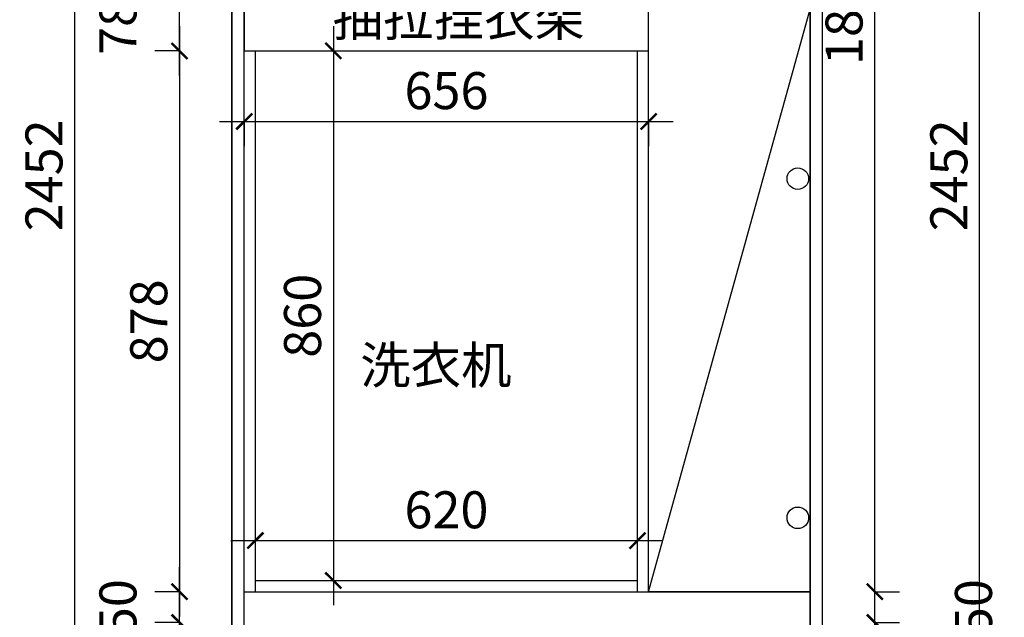
# Model space of a CAD drawing. Units: millimetres. Extents: x 1425630 to 1446660, y 237533 to 251008.
# Drawn here: x 1428812 to 1430409, y 238982 to 239952 of the extents above; entities that cross this region are included whole.
import ezdxf

# ---------------------------------------------------------------- set-up
doc = ezdxf.new("R2010")
doc.units = ezdxf.units.MM
doc.header["$LTSCALE"] = 5
doc.header["$PDMODE"] = 35
for name, color, linetype in [('kmx', 251, 'Continuous'), ('铰链孔', 7, 'Continuous'), ('铰链提取', 7, 'Continuous'), ('门板下单', 7, 'Continuous'), ('门板图层', 7, 'Continuous'), ('门板框线', 7, 'Continuous')]:
    doc.layers.add(name, color=color, linetype=linetype)
doc.styles.add('DIM', font='romand.shx')
doc.styles.get("Standard").update_dxf_attribs({"font": 'simfang.ttf'})
doc.dimstyles.new('MS6', dxfattribs={"dimscale": 20, "dimtxt": 3, "dimasz": 1.3, "dimexe": 2, "dimexo": 2, "dimgap": 1, "dimtad": 1, "dimdec": 0, "dimdsep": 46, "dimtxsty": 'DIM', "dimblk": 'ARCHTICK', "dimcen": 3, "dimdle": 2, "dimclrd": 251, "dimclre": 251, "dimclrt": 33, "dimadec": 0, "dimazin": 0, "dimtfac": 1, "dimtdec": 0, "dimtmove": 2, "dimatfit": 3, "dimldrblk": 'DOT', "dimfxl": 6, "dimfxlon": 1, "dimtvp": 1, "dimtolj": 1, "dimtzin": 0, "dimarcsym": 0})

# ---------------------------------------------------------------- blocks, each defined once
blk = doc.blocks.new('*U17', base_point=(1429962.93, 239969.68))
at = {"layer": '门板图层', "color": 7, "linetype": 'Continuous', "lineweight": 15}
blk.add_lwpolyline([(1429831.93, 240915.68), (1430093.93, 240915.68), (1430093.93, 239023.68), (1429831.93, 239023.68)], close=True, dxfattribs=at)
blk = doc.blocks.new('_ArchTick')
at = {"color": 0, "linetype": 'ByBlock', "const_width": 0.15}
blk.add_lwpolyline([(-0.5, -0.5), (0.5, 0.5)], dxfattribs=at)
blk = doc.blocks.new('*D21')
at = {"layer": 'Defpoints', "color": 0, "transparency": 16777216}
for p in [(1429070.93, 238973.68), (1429175.93, 238973.68), (1429175.93, 238758.68)]:
    blk.add_point(p, dxfattribs=at)
at = {"layer": '门板下单', "color": 251, "lineweight": -2, "transparency": 16777216}
for p, q in [((1429070.93, 238718.68), (1429070.93, 239013.68)), ((1429070.93, 238973.68), (1429030.93, 238973.68)), ((1429070.93, 238758.68), (1429030.93, 238758.68))]:
    blk.add_line(p, q, dxfattribs=at)
at = {"layer": '门板下单', "color": 251, "lineweight": -2, "transparency": 16777216, "xscale": 26, "yscale": 26, "zscale": 26}
for p, rotation in [((1429070.93, 238973.68), 90), ((1429070.93, 238758.68), 270)]:
    blk.add_blockref('_ArchTick', p, dxfattribs=dict(at, rotation=rotation))
at = {"layer": '门板下单', "transparency": 16777216, "insert": (1429020.93, 238866.18), "char_height": 60, "attachment_point": 5, "rotation": 90, "style": 'DIM', "bg_fill": 3, "box_fill_scale": 1.1, "bg_fill_color": 256, "bg_fill_true_color": 13158600, "bg_fill_transparency": 0}
blk.add_mtext('\\A1;215', dxfattribs=at)
blk = doc.blocks.new('_Dot')
at = {"color": 0, "linetype": 'ByBlock', "lineweight": -2}
blk.add_line((-0.5, 0), (-1, 0), dxfattribs=at)
at = {"color": 0, "linetype": 'ByBlock', "const_width": 0.5}
blk.add_lwpolyline([(-0.25, 0, 1), (0.25, 0, 1)], format="xyb", close=True, dxfattribs=at)
blk = doc.blocks.new('*D22')
at = {"layer": 'Defpoints', "color": 0, "transparency": 16777216}
for p in [(1429070.93, 239023.68), (1429175.93, 239023.68), (1429175.93, 238973.68)]:
    blk.add_point(p, dxfattribs=at)
at = {"layer": '门板下单', "color": 251, "lineweight": -2, "transparency": 16777216}
for p, q in [((1429070.93, 238933.68), (1429070.93, 239063.68)), ((1429070.93, 239023.68), (1429030.93, 239023.68)), ((1429070.93, 238973.68), (1429030.93, 238973.68))]:
    blk.add_line(p, q, dxfattribs=at)
at = {"layer": '门板下单', "color": 251, "lineweight": -2, "transparency": 16777216, "xscale": 26, "yscale": 26, "zscale": 26}
for p, rotation in [((1429070.93, 239023.68), 90), ((1429070.93, 238973.68), 270)]:
    blk.add_blockref('_ArchTick', p, dxfattribs=dict(at, rotation=rotation))
at = {"layer": '门板下单', "transparency": 16777216, "insert": (1428970.93, 238998.68), "char_height": 60, "attachment_point": 5, "rotation": 90, "style": 'DIM', "bg_fill": 3, "box_fill_scale": 1.1, "bg_fill_color": 256, "bg_fill_true_color": 13158600, "bg_fill_transparency": 0}
blk.add_mtext('\\A1;50', dxfattribs=at)
blk = doc.blocks.new('*D23')
at = {"layer": 'Defpoints', "color": 0, "transparency": 16777216}
for p in [(1429070.93, 239979.68), (1429175.93, 239979.68), (1429175.93, 239901.68)]:
    blk.add_point(p, dxfattribs=at)
at = {"layer": '门板下单', "color": 251, "lineweight": -2, "transparency": 16777216}
for p, q in [((1429070.93, 239861.68), (1429070.93, 240019.68)), ((1429070.93, 239979.68), (1429030.93, 239979.68)), ((1429070.93, 239901.68), (1429030.93, 239901.68))]:
    blk.add_line(p, q, dxfattribs=at)
at = {"layer": '门板下单', "color": 251, "lineweight": -2, "transparency": 16777216, "xscale": 26, "yscale": 26, "zscale": 26}
for p, rotation in [((1429070.93, 239979.68), 90), ((1429070.93, 239901.68), 270)]:
    blk.add_blockref('_ArchTick', p, dxfattribs=dict(at, rotation=rotation))
at = {"layer": '门板下单', "transparency": 16777216, "insert": (1428970.93, 239940.68), "char_height": 60, "attachment_point": 5, "rotation": 90, "style": 'DIM', "bg_fill": 3, "box_fill_scale": 1.1, "bg_fill_color": 256, "bg_fill_true_color": 13158600, "bg_fill_transparency": 0}
blk.add_mtext('\\A1;78', dxfattribs=at)
blk = doc.blocks.new('*D24')
at = {"layer": 'Defpoints', "color": 0, "transparency": 16777216}
for p in [(1429070.93, 240915.68), (1429175.93, 240915.68), (1429175.93, 239979.68)]:
    blk.add_point(p, dxfattribs=at)
at = {"layer": '门板下单', "color": 251, "lineweight": -2, "transparency": 16777216}
for p, q in [((1429070.93, 239939.68), (1429070.93, 240955.68)), ((1429070.93, 240915.68), (1429030.93, 240915.68)), ((1429070.93, 239979.68), (1429030.93, 239979.68))]:
    blk.add_line(p, q, dxfattribs=at)
at = {"layer": '门板下单', "color": 251, "lineweight": -2, "transparency": 16777216, "xscale": 26, "yscale": 26, "zscale": 26}
for p, rotation in [((1429070.93, 240915.68), 90), ((1429070.93, 239979.68), 270)]:
    blk.add_blockref('_ArchTick', p, dxfattribs=dict(at, rotation=rotation))
at = {"layer": '门板下单', "transparency": 16777216, "insert": (1429020.93, 240447.68), "char_height": 60, "attachment_point": 5, "rotation": 90, "style": 'DIM', "bg_fill": 3, "box_fill_scale": 1.1, "bg_fill_color": 256, "bg_fill_true_color": 13158600, "bg_fill_transparency": 0}
blk.add_mtext('\\A1;936', dxfattribs=at)
blk = doc.blocks.new('*D26')
at = {"layer": 'Defpoints', "color": 0, "transparency": 16777216}
for p in [(1428900.93, 240925.68), (1429155.93, 240925.68), (1429155.93, 238473.68)]:
    blk.add_point(p, dxfattribs=at)
at = {"layer": '门板下单', "color": 251, "lineweight": -2, "transparency": 16777216}
for p, q in [((1428900.93, 238433.68), (1428900.93, 240965.68)), ((1428940.93, 240925.68), (1428860.93, 240925.68)), ((1428940.93, 238473.68), (1428860.93, 238473.68))]:
    blk.add_line(p, q, dxfattribs=at)
at = {"layer": '门板下单', "color": 251, "lineweight": -2, "transparency": 16777216, "xscale": 26, "yscale": 26, "zscale": 26}
for p, rotation in [((1428900.93, 240925.68), 90), ((1428900.93, 238473.68), 270)]:
    blk.add_blockref('_ArchTick', p, dxfattribs=dict(at, rotation=rotation))
at = {"layer": '门板下单', "transparency": 16777216, "insert": (1428850.93, 239699.68), "char_height": 60, "attachment_point": 5, "rotation": 90, "style": 'DIM', "bg_fill": 3, "box_fill_scale": 1.1, "bg_fill_color": 256, "bg_fill_true_color": 13158600, "bg_fill_transparency": 0}
blk.add_mtext('\\A1;2452', dxfattribs=at)
blk = doc.blocks.new('*D37')
at = {"layer": 'Defpoints', "color": 0, "transparency": 16777216}
for p in [(1430093.93, 238973.68), (1430198.93, 238973.68), (1430093.93, 238483.68)]:
    blk.add_point(p, dxfattribs=at)
at = {"layer": '门板下单', "color": 251, "lineweight": -2, "transparency": 16777216}
for p, q in [((1430198.93, 238443.68), (1430198.93, 239013.68)), ((1430198.93, 238973.68), (1430238.93, 238973.68)), ((1430198.93, 238483.68), (1430238.93, 238483.68))]:
    blk.add_line(p, q, dxfattribs=at)
at = {"layer": '门板下单', "color": 251, "lineweight": -2, "transparency": 16777216, "xscale": 26, "yscale": 26, "zscale": 26}
for p, rotation in [((1430198.93, 238973.68), 90), ((1430198.93, 238483.68), 270)]:
    blk.add_blockref('_ArchTick', p, dxfattribs=dict(at, rotation=rotation))
at = {"layer": '门板下单', "transparency": 16777216, "insert": (1430148.93, 238728.68), "char_height": 60, "attachment_point": 5, "rotation": 90, "style": 'DIM', "bg_fill": 3, "box_fill_scale": 1.1, "bg_fill_color": 256, "bg_fill_true_color": 13158600, "bg_fill_transparency": 0}
blk.add_mtext('\\A1;490', dxfattribs=at)
blk = doc.blocks.new('*D38')
at = {"layer": 'Defpoints', "color": 0, "transparency": 16777216}
for p in [(1430093.93, 239023.68), (1430198.93, 239023.68), (1430093.93, 238973.68)]:
    blk.add_point(p, dxfattribs=at)
at = {"layer": '门板下单', "color": 251, "lineweight": -2, "transparency": 16777216}
for p, q in [((1430198.93, 238933.68), (1430198.93, 239063.68)), ((1430198.93, 239023.68), (1430238.93, 239023.68)), ((1430198.93, 238973.68), (1430238.93, 238973.68))]:
    blk.add_line(p, q, dxfattribs=at)
at = {"layer": '门板下单', "color": 251, "lineweight": -2, "transparency": 16777216, "xscale": 26, "yscale": 26, "zscale": 26}
for p, rotation in [((1430198.93, 239023.68), 90), ((1430198.93, 238973.68), 270)]:
    blk.add_blockref('_ArchTick', p, dxfattribs=dict(at, rotation=rotation))
at = {"layer": '门板下单', "transparency": 16777216, "insert": (1430358.93, 238998.68), "char_height": 60, "attachment_point": 5, "rotation": 90, "style": 'DIM', "bg_fill": 3, "box_fill_scale": 1.1, "bg_fill_color": 256, "bg_fill_true_color": 13158600, "bg_fill_transparency": 0}
blk.add_mtext('\\A1;50', dxfattribs=at)
blk = doc.blocks.new('*D39')
at = {"layer": 'Defpoints', "color": 0, "transparency": 16777216}
for p in [(1430093.93, 240915.68), (1430198.93, 240915.68), (1430093.93, 239023.68)]:
    blk.add_point(p, dxfattribs=at)
at = {"layer": '门板下单', "color": 251, "lineweight": -2, "transparency": 16777216}
for p, q in [((1430198.93, 238983.68), (1430198.93, 240955.68)), ((1430198.93, 240915.68), (1430238.93, 240915.68)), ((1430198.93, 239023.68), (1430238.93, 239023.68))]:
    blk.add_line(p, q, dxfattribs=at)
at = {"layer": '门板下单', "color": 251, "lineweight": -2, "transparency": 16777216, "xscale": 26, "yscale": 26, "zscale": 26}
for p, rotation in [((1430198.93, 240915.68), 90), ((1430198.93, 239023.68), 270)]:
    blk.add_blockref('_ArchTick', p, dxfattribs=dict(at, rotation=rotation))
at = {"layer": '门板下单', "transparency": 16777216, "insert": (1430148.93, 239969.68), "char_height": 60, "attachment_point": 5, "rotation": 90, "style": 'DIM', "bg_fill": 3, "box_fill_scale": 1.1, "bg_fill_color": 256, "bg_fill_true_color": 13158600, "bg_fill_transparency": 0}
blk.add_mtext('\\A1;1892', dxfattribs=at)
blk = doc.blocks.new('*D41')
at = {"layer": 'Defpoints', "color": 0, "transparency": 16777216}
for p in [(1430113.93, 240925.68), (1430368.93, 240925.68), (1430113.93, 238473.68)]:
    blk.add_point(p, dxfattribs=at)
at = {"layer": '门板下单', "color": 251, "lineweight": -2, "transparency": 16777216}
for p, q in [((1430368.93, 238433.68), (1430368.93, 240965.68)), ((1430328.93, 240925.68), (1430408.93, 240925.68)), ((1430328.93, 238473.68), (1430408.93, 238473.68))]:
    blk.add_line(p, q, dxfattribs=at)
at = {"layer": '门板下单', "color": 251, "lineweight": -2, "transparency": 16777216, "xscale": 26, "yscale": 26, "zscale": 26}
for p, rotation in [((1430368.93, 240925.68), 90), ((1430368.93, 238473.68), 270)]:
    blk.add_blockref('_ArchTick', p, dxfattribs=dict(at, rotation=rotation))
at = {"layer": '门板下单', "transparency": 16777216, "insert": (1430318.93, 239699.68), "char_height": 60, "attachment_point": 5, "rotation": 90, "style": 'DIM', "bg_fill": 3, "box_fill_scale": 1.1, "bg_fill_color": 256, "bg_fill_true_color": 13158600, "bg_fill_transparency": 0}
blk.add_mtext('\\A1;2452', dxfattribs=at)
blk = doc.blocks.new('*D47')
at = {"layer": 'Defpoints', "color": 0, "transparency": 16777216}
for p in [(1429175.93, 239901.68), (1429070.93, 239023.68), (1429175.93, 239023.68)]:
    blk.add_point(p, dxfattribs=at)
at = {"layer": '门板下单', "color": 251, "lineweight": -2, "transparency": 16777216}
for p, q in [((1429070.93, 239941.68), (1429070.93, 238983.68)), ((1429070.93, 239901.68), (1429030.93, 239901.68)), ((1429070.93, 239023.68), (1429030.93, 239023.68))]:
    blk.add_line(p, q, dxfattribs=at)
at = {"layer": '门板下单', "color": 251, "lineweight": -2, "transparency": 16777216, "xscale": 26, "yscale": 26, "zscale": 26}
for p, rotation in [((1429070.93, 239901.68), 90), ((1429070.93, 239023.68), 270)]:
    blk.add_blockref('_ArchTick', p, dxfattribs=dict(at, rotation=rotation))
at = {"layer": '门板下单', "transparency": 16777216, "insert": (1429020.93, 239462.68), "char_height": 60, "attachment_point": 5, "rotation": 90, "style": 'DIM', "bg_fill": 3, "box_fill_scale": 1.1, "bg_fill_color": 256, "bg_fill_true_color": 13158600, "bg_fill_transparency": 0}
blk.add_mtext('\\A1;878', dxfattribs=at)
blk = doc.blocks.new('*D48')
at = {"layer": 'Defpoints', "color": 0, "transparency": 16777216}
for p in [(1429193.9, 239901.7), (1429193.9, 239041.7), (1429320.4, 239041.7)]:
    blk.add_point(p, dxfattribs=at)
at = {"layer": '门板下单', "color": 251, "lineweight": -2, "transparency": 16777216}
for p, q in [((1429320.4, 239941.7), (1429320.4, 239001.7)), ((1429320.4, 239901.7), (1429360.4, 239901.7)), ((1429320.4, 239041.7), (1429360.4, 239041.7))]:
    blk.add_line(p, q, dxfattribs=at)
at = {"layer": '门板下单', "color": 251, "lineweight": -2, "transparency": 16777216, "xscale": 26, "yscale": 26, "zscale": 26}
for p, rotation in [((1429320.4, 239901.7), 90), ((1429320.4, 239041.7), 270)]:
    blk.add_blockref('_ArchTick', p, dxfattribs=dict(at, rotation=rotation))
at = {"layer": '门板下单', "transparency": 16777216, "insert": (1429270.4, 239471.7), "char_height": 60, "attachment_point": 5, "rotation": 90, "style": 'DIM', "bg_fill": 3, "box_fill_scale": 1.1, "bg_fill_color": 256, "bg_fill_true_color": 13158600, "bg_fill_transparency": 0}
blk.add_mtext('\\A1;860', dxfattribs=at)
blk = doc.blocks.new('*D49')
at = {"layer": 'Defpoints', "color": 0, "transparency": 16777216}
for p in [(1429813.9, 239106.7), (1429193.9, 239041.7), (1429813.9, 239041.7)]:
    blk.add_point(p, dxfattribs=at)
at = {"layer": '门板下单', "color": 251, "lineweight": -2, "transparency": 16777216}
for p, q in [((1429193.9, 239106.7), (1429193.9, 239146.7)), ((1429813.9, 239106.7), (1429813.9, 239146.7)), ((1429153.9, 239106.7), (1429853.9, 239106.7))]:
    blk.add_line(p, q, dxfattribs=at)
at = {"layer": '门板下单', "color": 251, "lineweight": -2, "transparency": 16777216, "xscale": 26, "yscale": 26, "zscale": 26, "rotation": 180}
blk.add_blockref('_ArchTick', (1429193.9, 239106.7), dxfattribs=at)
at = {"layer": '门板下单', "color": 251, "lineweight": -2, "transparency": 16777216, "xscale": 26, "yscale": 26, "zscale": 26}
blk.add_blockref('_ArchTick', (1429813.9, 239106.7), dxfattribs=at)
at = {"layer": '门板下单', "transparency": 16777216, "insert": (1429503.9, 239156.7), "char_height": 60, "attachment_point": 5, "style": 'DIM', "bg_fill": 3, "box_fill_scale": 1.1, "bg_fill_color": 256, "bg_fill_true_color": 13158600, "bg_fill_transparency": 0}
blk.add_mtext('\\A1;620', dxfattribs=at)
blk = doc.blocks.new('全盖铰链50EA0', base_point=(1430073.93, 239143.68))
at = {"layer": '铰链孔', "color": 1}
blk.add_circle((1430073.93, 239143.68), 17.5, dxfattribs=at)
blk = doc.blocks.new('全盖铰链50EAE', base_point=(1430073.9, 239694.3))
at = {"layer": '铰链孔', "color": 1}
blk.add_circle((1430073.9, 239694.3), 17.5, dxfattribs=at)
blk = doc.blocks.new('*D126')
at = {"layer": 'Defpoints', "color": 0, "transparency": 16777216}
for p in [(1429175.93, 239901.68), (1429831.93, 239901.68), (1429831.93, 239787.27)]:
    blk.add_point(p, dxfattribs=at)
at = {"layer": '门板下单', "color": 251, "lineweight": -2, "transparency": 16777216}
for p, q in [((1429135.93, 239787.27), (1429871.93, 239787.27)), ((1429175.93, 239787.27), (1429175.93, 239747.27)), ((1429831.93, 239787.27), (1429831.93, 239747.27))]:
    blk.add_line(p, q, dxfattribs=at)
at = {"layer": '门板下单', "color": 251, "lineweight": -2, "transparency": 16777216, "xscale": 26, "yscale": 26, "zscale": 26, "rotation": 180}
blk.add_blockref('_ArchTick', (1429175.93, 239787.27), dxfattribs=at)
at = {"layer": '门板下单', "color": 251, "lineweight": -2, "transparency": 16777216, "xscale": 26, "yscale": 26, "zscale": 26}
blk.add_blockref('_ArchTick', (1429831.93, 239787.27), dxfattribs=at)
at = {"layer": '门板下单', "transparency": 16777216, "insert": (1429503.93, 239837.27), "char_height": 60, "attachment_point": 5, "style": 'DIM', "bg_fill": 3, "box_fill_scale": 1.1, "bg_fill_color": 256, "bg_fill_true_color": 13158600, "bg_fill_transparency": 0}
blk.add_mtext('\\A1;656', dxfattribs=at)

msp = doc.modelspace()

# ---------------------------------------------------------------- linework, layer by layer
at = {"layer": 'kmx'}
msp.add_lwpolyline([(1429831.9, 239023.7), (1430093.9, 239969.7), (1429831.9, 240915.7)], dxfattribs=at)
at = {"layer": '门板下单'}
for p, q in [((1429155.9, 238473.7), (1429155.9, 240925.7)), ((1429175.9, 238473.7), (1429175.9, 240925.7)), ((1430093.9, 238473.7), (1430093.9, 240925.7)), ((1430113.9, 238473.7), (1430113.9, 240925.7)), ((1429831.9, 239023.7), (1429831.9, 240915.7)), ((1429193.9, 239023.7), (1429193.9, 239901.7)), ((1429813.9, 239023.7), (1429813.9, 239901.7)), ((1429193.9, 239041.7), (1429813.9, 239041.7)), ((1429175.9, 239023.7), (1430093.9, 239023.7))]:
    msp.add_line(p, q, dxfattribs=at)
at = {"layer": '门板框线'}
msp.add_lwpolyline([(1429831.9, 240915.7), (1430093.9, 240915.7), (1430093.9, 239023.7), (1429831.9, 239023.7)], close=True, dxfattribs=at)

# ---------------------------------------------------------------- block references
at = {"layer": '门板下单'}
msp.add_blockref('*U17', (1429962.9, 239969.7), dxfattribs=at)

# ---------------------------------------------------------------- texts
at = {"layer": '门板下单', "insert": (1429364, 239421.6), "char_height": 60, "attachment_point": 1}
msp.add_mtext_dynamic_manual_height_columns('洗衣机', width=483.694, gutter_width=12.5, heights=[0], dxfattribs=at)

# ---------------------------------------------------------------- next in the draw order: dimensions: what is measured, and where the dimension line sits
at = {"layer": '门板下单'}
for base, p1, p2, picture, middle in [((1429070.9, 239979.7), (1429175.9, 239901.7), (1429175.9, 239979.7), '*D23', (1428970.9, 239940.7)), ((1429320.4, 239041.7), (1429193.9, 239901.7), (1429193.9, 239041.7), '*D48', (1429270.4, 239471.7)), ((1429070.9, 238973.7), (1429175.9, 238758.7), (1429175.9, 238973.7), '*D21', (1429020.9, 238866.2)), ((1430198.9, 238973.7), (1430093.9, 238483.7), (1430093.9, 238973.7), '*D37', (1430148.9, 238728.7))]:
    dim = msp.add_linear_dim(base=base, p1=p1, p2=p2, angle=90, dimstyle='MS6', override={"dimexo": 7, "dimclrt": 256, "dimfxl": 2, "dimtfill": 1, "dimarcsym": 1}, dxfattribs=at)
    dim.commit()
    dim.dimension.update_dxf_attribs({"geometry": picture, "text_midpoint": middle})

# ---------------------------------------------------------------- next in the draw order: texts
at = {"layer": '门板下单', "insert": (1429319.3, 239985.9), "char_height": 60, "attachment_point": 1}
msp.add_mtext_dynamic_manual_height_columns('{\\C1;抽拉挂衣架}', width=483.694, gutter_width=12.5, heights=[0], dxfattribs=at)

# ---------------------------------------------------------------- next in the draw order: dimensions: what is measured, and where the dimension line sits
at = {"layer": '门板下单'}
for base, p1, p2, picture, middle in [((1429070.9, 240915.7), (1429175.9, 239979.7), (1429175.9, 240915.7), '*D24', (1429020.9, 240447.7)), ((1429070.9, 239023.7), (1429175.9, 238973.7), (1429175.9, 239023.7), '*D22', (1428970.9, 238998.7)), ((1430198.9, 239023.7), (1430093.9, 238973.7), (1430093.9, 239023.7), '*D38', (1430358.9, 238998.7))]:
    dim = msp.add_linear_dim(base=base, p1=p1, p2=p2, angle=90, dimstyle='MS6', override={"dimexo": 7, "dimclrt": 256, "dimfxl": 2, "dimtfill": 1, "dimarcsym": 1}, dxfattribs=at)
    dim.commit()
    dim.dimension.update_dxf_attribs({"geometry": picture, "text_midpoint": middle})

# ---------------------------------------------------------------- next in the draw order: dimensions: what is measured, and where the dimension line sits
for base, p1, p2, picture, middle in [((1428900.9, 240925.7), (1429155.9, 238473.7), (1429155.9, 240925.7), '*D26', (1428850.9, 239699.7)), ((1430198.9, 240915.7), (1430093.9, 239023.7), (1430093.9, 240915.7), '*D39', (1430148.9, 239969.7))]:
    dim = msp.add_linear_dim(base=base, p1=p1, p2=p2, angle=90, dimstyle='MS6', override={"dimexo": 7, "dimclrt": 256, "dimfxl": 2, "dimtfill": 1, "dimarcsym": 1}, dxfattribs=at)
    dim.commit()
    dim.dimension.update_dxf_attribs({"geometry": picture, "text_midpoint": middle})

# ---------------------------------------------------------------- next in the draw order: block references
at = {"layer": '铰链孔', "color": 0}
for name, p in [('全盖铰链50EAE', (1430073.9, 239694.3)), ('全盖铰链50EA0', (1430073.9, 239143.7))]:
    msp.add_blockref(name, p, dxfattribs=at)

# ---------------------------------------------------------------- next in the draw order: dimensions: what is measured, and where the dimension line sits
at = {"layer": '门板下单'}
for base, p1, p2, picture, middle in [((1430368.9, 240925.7), (1430113.9, 238473.7), (1430113.9, 240925.7), '*D41', (1430318.9, 239699.7)), ((1429070.9, 239023.7), (1429175.9, 239901.7), (1429175.9, 239023.7), '*D47', (1429020.9, 239462.7))]:
    dim = msp.add_linear_dim(base=base, p1=p1, p2=p2, angle=90, dimstyle='MS6', override={"dimexo": 7, "dimclrt": 256, "dimfxl": 2, "dimtfill": 1, "dimarcsym": 1}, dxfattribs=at)
    dim.commit()
    dim.dimension.update_dxf_attribs({"geometry": picture, "text_midpoint": middle})

# ---------------------------------------------------------------- next in the draw order: linework, layer by layer
at = {"layer": '门板下单', "color": 0}
msp.add_line((1429175.9, 239901.7), (1429831.9, 239901.7), dxfattribs=at)
at = {"layer": '门板下单', "color": 30}
for points in [[(1430093.9, 238473.7), (1430113.9, 238473.7), (1430113.9, 240925.7), (1430093.9, 240925.7)], [(1429175.9, 239901.7), (1429831.9, 239901.7), (1429831.9, 239979.7), (1429175.9, 239979.7)]]:
    msp.add_lwpolyline(points, close=True, dxfattribs=at)

# ---------------------------------------------------------------- next in the draw order: dimensions: what is measured, and where the dimension line sits
at = {"layer": '门板下单'}
dim = msp.add_linear_dim(base=(1429813.9, 239106.7), p1=(1429193.9, 239041.7), p2=(1429813.9, 239041.7), dimstyle='MS6', override={"dimexo": 7, "dimclrt": 256, "dimfxl": 2, "dimtfill": 1, "dimarcsym": 1}, dxfattribs=at)
dim.commit()
dim.dimension.update_dxf_attribs({"geometry": '*D49', "text_midpoint": (1429503.9, 239156.7)})

# ---------------------------------------------------------------- next in the draw order: linework, layer by layer
at = {"layer": '铰链提取', "color": 0}
msp.add_lwpolyline([(1429831.9, 239023.7), (1429831.9, 240915.7), (1430093.9, 240915.7), (1430093.9, 239023.7)], close=True, dxfattribs=at)
at = {"layer": '门板下单', "color": 30}
msp.add_lwpolyline([(1429155.9, 238473.7), (1429175.9, 238473.7), (1429175.9, 240925.7), (1429155.9, 240925.7)], close=True, dxfattribs=at)

# ---------------------------------------------------------------- next in the draw order: dimensions: what is measured, and where the dimension line sits
at = {"layer": '门板下单', "color": 0}
dim = msp.add_linear_dim(base=(1429831.9, 239787.3), p1=(1429175.9, 239901.7), p2=(1429831.9, 239901.7), dimstyle='MS6', override={"dimexo": 7, "dimclrt": 256, "dimfxl": 2, "dimtfill": 1, "dimarcsym": 1}, dxfattribs=at)
dim.commit()
dim.dimension.update_dxf_attribs({"geometry": '*D126', "text_midpoint": (1429503.9, 239837.3)})

doc.saveas('drawing.dxf')
